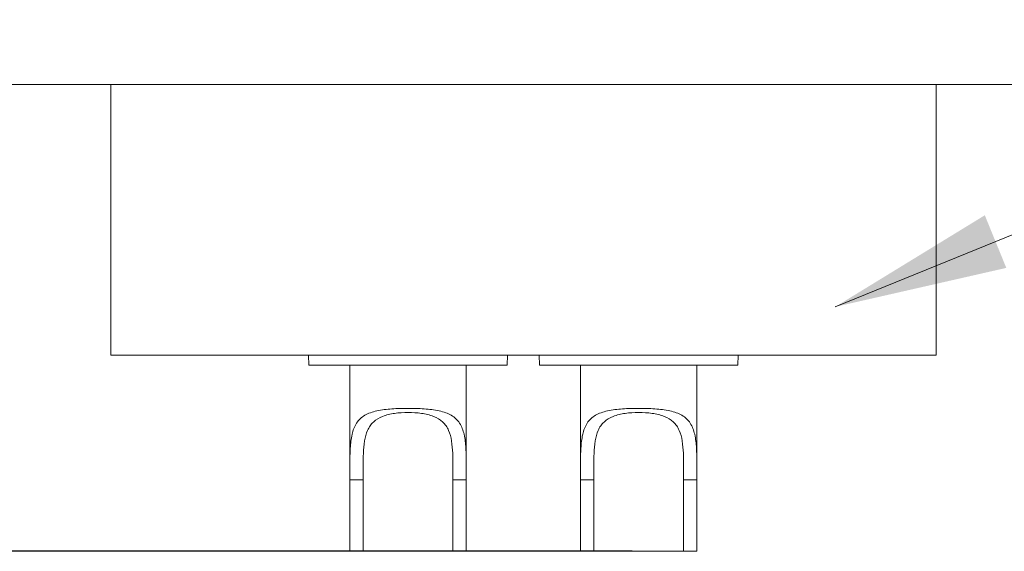
# Model space of a CAD drawing. Units: inches. Extents: x 3437 to 8758, y -2602 to -2282.
# Drawn here: x 8403 to 8433, y -2453 to -2437 of the extents above; entities that cross this region are included whole.
import ezdxf

# ---------------------------------------------------------------- set-up
doc = ezdxf.new("R2010")
doc.units = ezdxf.units.IN
doc.header["$MEASUREMENT"] = 0
doc.layers.get('0').update_dxf_attribs({"lineweight": 18})
doc.layers.add('Hat', color=6, linetype='Continuous', lineweight=9)
doc.styles.get("Standard").update_dxf_attribs({"font": 'txt', "width": 0.95})
doc.dimstyles.new('01', dxfattribs={"dimtxt": 5, "dimasz": 4, "dimexe": 1.2, "dimexo": 0.2, "dimgap": 0.5, "dimtad": 1, "dimdec": 1, "dimdsep": 46, "dimtxsty": 'Standard', "dimcen": 0, "dimclrd": 1, "dimclre": 6, "dimclrt": 4, "dimazin": 2, "dimtfac": 1, "dimtdec": 1, "dimtofl": 0, "dimtmove": 0, "dimatfit": 3, "dimfxl": 1, "dimtolj": 1, "dimtzin": 0, "dimarcsym": 0})
doc.dimstyles.new('02', dxfattribs={"dimscale": 0.65, "dimtxt": 10, "dimasz": 8, "dimexe": 3, "dimexo": 0, "dimgap": 3, "dimtad": 1, "dimdsep": 46, "dimtxsty": 'Standard', "dimcen": 0, "dimclrd": 6, "dimclre": 6, "dimclrt": 2, "dimazin": 2, "dimtp": 0.01, "dimtm": 1e-09, "dimtfac": 0.7, "dimtofl": 0, "dimtmove": 0, "dimatfit": 3, "dimfxl": 1, "dimtolj": 1, "dimlwd": 5, "dimlwe": 5, "dimarcsym": 0})

# ---------------------------------------------------------------- blocks, each defined once
blk = doc.blocks.new('*D164')
at = {"color": 6, "lineweight": -2}
for p, q in [((8417.917, -2374.921), (8392.226, -2374.921)), ((8421.381, -2452.545), (8392.226, -2452.545))]:
    blk.add_line(p, q, dxfattribs=at)
at = {"color": 1, "lineweight": -2}
blk.add_line((8393.426, -2378.921), (8393.426, -2448.545), dxfattribs=at)
at = {"color": 1, "lineweight": 0}
for points in [[(8394.092, -2378.921), (8392.759, -2378.921), (8393.426, -2374.921)], [(8392.759, -2448.545), (8394.092, -2448.545), (8393.426, -2452.545)]]:
    blk.add_solid(points, dxfattribs=at)
at = {"layer": 'Defpoints', "color": 0, "lineweight": 0}
for p in [(8418.117, -2374.921), (8393.426, -2452.545), (8421.581, -2452.545)]:
    blk.add_point(p, dxfattribs=at)
at = {"color": 4, "lineweight": 0, "insert": (8390.047, -2413.733), "char_height": 5, "attachment_point": 5, "rotation": 90}
blk.add_mtext('\\A1;(77.6)', dxfattribs=at)

msp = doc.modelspace()

# ---------------------------------------------------------------- linework, layer by layer
at = {"color": 7, "linetype": 'Continuous', "lineweight": 0}
for p, q in [((8395.967, -2438.505), (8440.266, -2438.505)), ((8405.717, -2438.505), (8405.717, -2446.645)), ((8430.517, -2438.505), (8430.517, -2446.645)), ((8405.717, -2446.645), (8430.517, -2446.645)), ((8411.664, -2446.645), (8411.669, -2446.945)), ((8417.639, -2446.645), (8417.634, -2446.945)), ((8418.594, -2446.645), (8418.599, -2446.945)), ((8424.569, -2446.645), (8424.564, -2446.945)), ((8411.669, -2446.945), (8417.634, -2446.945)), ((8412.902, -2446.945), (8412.902, -2452.545)), ((8416.402, -2446.945), (8416.402, -2452.545)), ((8418.599, -2446.945), (8424.564, -2446.945)), ((8419.831, -2446.945), (8419.831, -2452.545)), ((8423.331, -2446.945), (8423.331, -2452.545)), ((8413.302, -2450.399), (8412.902, -2450.399)), ((8413.302, -2452.545), (8413.302, -2450.399)), ((8416.402, -2450.399), (8416.002, -2450.399)), ((8416.002, -2450.399), (8416.002, -2452.545)), ((8420.231, -2450.399), (8419.831, -2450.399)), ((8420.231, -2452.545), (8420.231, -2450.399)), ((8423.331, -2450.399), (8422.931, -2450.399)), ((8422.931, -2450.399), (8422.931, -2452.545)), ((8412.902, -2452.545), (8416.402, -2452.545)), ((8419.831, -2452.545), (8423.331, -2452.545))]:
    msp.add_line(p, q, dxfattribs=at)
for points, knots in [([(8416.402, -2450.399), (8416.402, -2450.235), (8416.402, -2449.916), (8416.395, -2449.456), (8416.354, -2449.042), (8416.246, -2448.735), (8416.094, -2448.551), (8415.95, -2448.446), (8415.779, -2448.369), (8415.508, -2448.295), (8415.128, -2448.254), (8414.652, -2448.241), (8414.176, -2448.254), (8413.796, -2448.295), (8413.525, -2448.369), (8413.353, -2448.446), (8413.209, -2448.551), (8413.057, -2448.735), (8412.949, -2449.042), (8412.909, -2449.456), (8412.901, -2449.916), (8412.902, -2450.235), (8412.902, -2450.399)], [0, 0, 0, 0, 0.072012, 0.140382, 0.2018, 0.254966, 0.279926, 0.305412, 0.332655, 0.36229, 0.428347, 0.5, 0.571653, 0.637711, 0.667345, 0.694588, 0.720074, 0.745034, 0.7982, 0.859618, 0.927988, 1, 1, 1, 1]), ([(8423.331, -2450.399), (8423.331, -2450.235), (8423.332, -2449.916), (8423.324, -2449.456), (8423.284, -2449.042), (8423.176, -2448.735), (8423.024, -2448.551), (8422.88, -2448.446), (8422.708, -2448.369), (8422.438, -2448.295), (8422.058, -2448.254), (8421.581, -2448.241), (8421.105, -2448.254), (8420.725, -2448.295), (8420.455, -2448.369), (8420.283, -2448.446), (8420.139, -2448.551), (8419.987, -2448.735), (8419.879, -2449.042), (8419.838, -2449.456), (8419.831, -2449.916), (8419.831, -2450.235), (8419.831, -2450.399)], [0, 0, 0, 0, 0.072012, 0.140382, 0.2018, 0.254966, 0.279926, 0.305412, 0.332655, 0.36229, 0.428347, 0.5, 0.571653, 0.637711, 0.667345, 0.694588, 0.720074, 0.745034, 0.7982, 0.859618, 0.927988, 1, 1, 1, 1]), ([(8413.302, -2450.399), (8413.302, -2450.262), (8413.301, -2449.993), (8413.306, -2449.601), (8413.333, -2449.237), (8413.402, -2448.957), (8413.505, -2448.769), (8413.643, -2448.608), (8413.895, -2448.464), (8414.257, -2448.385), (8414.652, -2448.361), (8415.047, -2448.385), (8415.408, -2448.464), (8415.66, -2448.608), (8415.799, -2448.769), (8415.902, -2448.957), (8415.97, -2449.237), (8415.997, -2449.601), (8416.002, -2449.993), (8416.002, -2450.262), (8416.002, -2450.399)], [0, 0, 0, 0, 0.070408, 0.138338, 0.201459, 0.2583, 0.284859, 0.311101, 0.366595, 0.430305, 0.5, 0.569695, 0.633405, 0.688899, 0.71514, 0.7417, 0.79854, 0.861662, 0.929592, 1, 1, 1, 1]), ([(8420.231, -2450.399), (8420.231, -2450.262), (8420.231, -2449.993), (8420.236, -2449.601), (8420.263, -2449.237), (8420.332, -2448.957), (8420.434, -2448.769), (8420.573, -2448.608), (8420.825, -2448.464), (8421.186, -2448.385), (8421.581, -2448.361), (8421.976, -2448.385), (8422.338, -2448.464), (8422.59, -2448.608), (8422.728, -2448.769), (8422.831, -2448.957), (8422.9, -2449.237), (8422.927, -2449.601), (8422.932, -2449.993), (8422.931, -2450.262), (8422.931, -2450.399)], [0, 0, 0, 0, 0.070408, 0.138338, 0.201459, 0.2583, 0.284859, 0.311101, 0.366595, 0.430305, 0.5, 0.569695, 0.633405, 0.688899, 0.71514, 0.7417, 0.79854, 0.861662, 0.929592, 1, 1, 1, 1])]:
    msp.add_open_spline(points, degree=3, knots=knots, dxfattribs=at)

# ---------------------------------------------------------------- dimensions: what is measured, and where the dimension line sits
at = {"lineweight": 0}
dim = msp.add_linear_dim(base=(8393.426, -2452.545), p1=(8418.117, -2374.921), p2=(8421.581, -2452.545), angle=90, text='(<>)', dimstyle='01', override={"dimtxsty": 'Standard'}, dxfattribs=at)
dim.commit()
dim.dimension.update_dxf_attribs({"geometry": '*D164', "text_midpoint": (8390.047, -2413.733)})

# ---------------------------------------------------------------- leaders
at = {"layer": 'Hat', "color": 2, "lineweight": 0}
msp.add_leader([(8427.488, -2445.191), (8447.046, -2437.22), (8455.702, -2437.22)], dimstyle='02', override={"dimgap": 3, "dimtad": 0}, dxfattribs=at)

doc.saveas('drawing.dxf')
